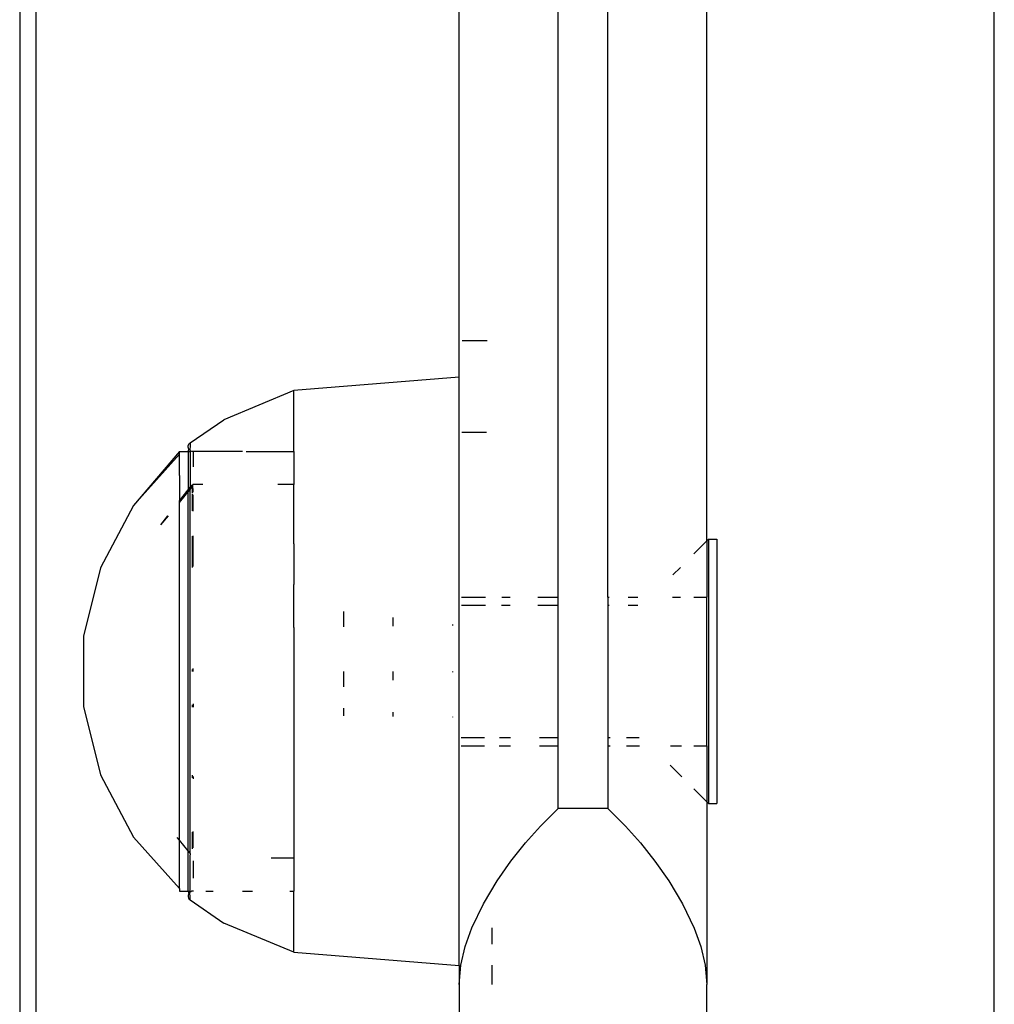
# Model space of a CAD drawing. Extents: x -3874 to 3486, y -4255 to 3949.
# Drawn here: x 1908 to 1967, y 547 to 607 of the extents above; entities that cross this region are included whole.
import ezdxf

# ---------------------------------------------------------------- set-up
doc = ezdxf.new("R2010")
doc.units = 0
doc.layers.get('0').update_dxf_attribs({"linetype": 'CONTINUOUS'})

msp = doc.modelspace()

# ---------------------------------------------------------------- linework, layer by layer
for p, q in [((1908.704, 545.27), (1908.704, 963.931)), ((1907.704, 962.931), (1907.704, 546.255)), ((1966.704, 524.27), (1966.704, 817.631)), ((1934.304, 585.405), (1934.304, 713.376)), ((1940.304, 572.105), (1940.304, 713.376)), ((1949.304, 575.505), (1949.304, 713.376)), ((1943.304, 572.105), (1943.304, 637.926)), ((1935.998, 587.605), (1934.49, 587.605)), ((1934.304, 585.405), (1924.304, 584.605)), ((1934.304, 549.805), (1934.304, 585.405)), ((1924.304, 584.605), (1920.071, 582.837)), ((1924.304, 580.905), (1924.304, 584.605)), ((1918.016, 581.441), (1920.071, 582.837)), ((1934.478, 582.077), (1935.963, 582.077)), ((1917.903, 581.179), (1917.906, 581.253)), ((1917.918, 581.107), (1917.903, 581.179)), ((1917.903, 580.905), (1917.951, 581.041)), ((1917.906, 581.253), (1917.927, 581.324)), ((1917.951, 581.041), (1917.918, 581.107)), ((1917.927, 581.324), (1917.964, 581.388)), ((1917.999, 580.984), (1917.951, 581.041)), ((1917.964, 581.388), (1918.016, 581.441)), ((1918.016, 581.27), (1917.999, 580.984)), ((1918.016, 581.441), (1918.016, 581.27)), ((1917.369, 580.905), (1914.601, 577.638)), ((1917.369, 580.741), (1914.601, 577.638)), ((1917.369, 580.741), (1917.369, 580.905)), ((1917.369, 580.905), (1917.903, 580.905)), ((1917.369, 579.456), (1917.369, 580.741)), ((1917.903, 580.905), (1918.016, 580.905)), ((1917.903, 580.905), (1917.903, 578.6)), ((1918.059, 580.941), (1917.999, 580.984)), ((1917.999, 580.984), (1918.016, 580.905)), ((1918.016, 580.905), (1918.059, 580.941)), ((1918.016, 580.905), (1918.016, 578.798)), ((1918.128, 580.914), (1918.059, 580.941)), ((1918.202, 580.905), (1918.128, 580.914)), ((1921.194, 580.905), (1918.202, 580.905)), ((1918.202, 580.905), (1918.202, 579.983)), ((1921.406, 580.905), (1924.304, 580.905)), ((1924.304, 580.905), (1924.304, 579.626)), ((1917.369, 579.456), (1917.369, 577.919)), ((1924.304, 579.626), (1924.304, 578.905)), ((1917.903, 578.6), (1918.016, 578.745)), ((1917.903, 578.476), (1918.016, 578.613)), ((1918.016, 578.798), (1918.098, 578.849)), ((1918.016, 578.798), (1918.016, 578.745)), ((1918.016, 578.613), (1918.142, 578.766)), ((1918.016, 578.745), (1918.016, 578.613)), ((1918.016, 556.597), (1918.016, 578.613)), ((1918.142, 578.877), (1918.098, 578.849)), ((1918.098, 578.849), (1918.142, 578.766)), ((1918.142, 578.766), (1918.142, 578.41)), ((1918.785, 578.905), (1918.188, 578.905)), ((1918.202, 578.456), (1918.188, 578.905)), ((1924.304, 578.905), (1923.334, 578.905)), ((1924.304, 575.323), (1924.304, 578.905)), ((1917.369, 577.919), (1917.903, 578.6)), ((1917.369, 577.828), (1917.903, 578.476)), ((1917.903, 578.476), (1917.903, 578.6)), ((1917.903, 556.734), (1917.903, 578.476)), ((1918.142, 578.34), (1918.142, 577.329)), ((1918.202, 577.301), (1918.202, 578.28)), ((1914.601, 577.638), (1912.598, 573.874)), ((1917.369, 577.828), (1917.369, 577.919)), ((1917.369, 577.01), (1917.369, 577.828)), ((1916.256, 576.478), (1916.704, 577.021)), ((1916.256, 576.478), (1916.666, 577.021)), ((1917.369, 575.423), (1917.369, 577.01)), ((1918.142, 575.779), (1918.142, 574.247)), ((1918.202, 573.961), (1918.202, 575.798)), ((1917.369, 571.715), (1917.369, 575.423)), ((1924.304, 575.323), (1924.304, 572.858)), ((1949.304, 575.505), (1948.514, 574.715)), ((1949.404, 575.605), (1949.304, 575.505)), ((1949.304, 575.505), (1949.304, 572.105)), ((1949.404, 575.605), (1949.904, 575.605)), ((1949.404, 575.605), (1949.404, 559.605)), ((1949.904, 575.605), (1949.904, 559.605)), ((1912.598, 573.874), (1911.566, 569.737)), ((1918.142, 574.247), (1918.142, 573.883)), ((1947.698, 573.899), (1947.238, 573.439)), ((1924.304, 570.265), (1924.304, 572.858)), ((1934.457, 572.105), (1935.899, 572.105)), ((1936.886, 572.105), (1937.392, 572.105)), ((1939.061, 572.105), (1940.304, 572.105)), ((1940.304, 571.605), (1940.304, 572.105)), ((1943.304, 572.105), (1943.383, 572.105)), ((1943.304, 572.105), (1943.304, 571.605)), ((1944.547, 572.105), (1945.124, 572.105)), ((1947.221, 572.105), (1947.71, 572.105)), ((1948.516, 572.105), (1949.304, 572.105)), ((1949.304, 563.105), (1949.304, 572.105)), ((1917.369, 567.605), (1917.369, 571.715)), ((1934.456, 571.605), (1935.895, 571.605)), ((1936.878, 571.605), (1937.393, 571.605)), ((1939.067, 571.605), (1940.304, 571.605)), ((1940.304, 563.605), (1940.304, 571.605)), ((1943.304, 571.605), (1943.386, 571.605)), ((1943.304, 571.605), (1943.304, 563.605)), ((1944.541, 571.605), (1945.129, 571.605)), ((1927.304, 571.219), (1927.304, 570.302)), ((1930.304, 570.34), (1930.304, 570.863)), ((1924.304, 570.265), (1924.304, 564.946)), ((1933.904, 570.434), (1933.904, 570.385)), ((1911.566, 569.737), (1911.566, 565.473)), ((1917.369, 565.525), (1917.369, 567.605)), ((1918.142, 567.727), (1918.142, 567.605)), ((1918.202, 567.605), (1918.202, 567.785)), ((1927.304, 567.605), (1927.304, 566.672)), ((1930.304, 567.072), (1930.304, 567.605)), ((1933.904, 567.605), (1933.904, 567.552)), ((1917.369, 561.567), (1917.369, 565.525)), ((1918.142, 565.573), (1918.142, 565.434)), ((1918.202, 565.636), (1918.202, 565.431)), ((1911.566, 565.473), (1912.598, 561.336)), ((1924.304, 564.946), (1924.304, 562.352)), ((1927.304, 565.371), (1927.304, 564.908)), ((1930.304, 564.871), (1930.304, 565.135)), ((1933.904, 564.852), (1933.904, 564.826)), ((1934.439, 563.605), (1935.844, 563.605)), ((1936.748, 563.605), (1937.421, 563.605)), ((1939.162, 563.605), (1940.304, 563.605)), ((1940.304, 563.105), (1940.304, 563.605)), ((1943.304, 563.605), (1943.442, 563.605)), ((1943.304, 563.605), (1943.304, 563.105)), ((1944.446, 563.605), (1945.211, 563.605)), ((1934.438, 563.105), (1935.841, 563.105)), ((1936.74, 563.105), (1937.422, 563.105)), ((1939.168, 563.105), (1940.304, 563.105)), ((1940.304, 559.304), (1940.304, 563.105)), ((1943.304, 563.105), (1943.446, 563.105)), ((1943.304, 563.105), (1943.304, 559.304)), ((1944.44, 563.105), (1945.216, 563.105)), ((1947.106, 563.105), (1947.767, 563.105)), ((1948.522, 563.105), (1949.304, 563.105)), ((1949.304, 563.105), (1949.304, 559.706)), ((1924.304, 562.352), (1924.304, 559.887)), ((1912.598, 561.336), (1914.601, 557.572)), ((1917.369, 559.788), (1917.369, 561.567)), ((1918.142, 561.328), (1918.142, 561.17)), ((1947.09, 561.919), (1947.779, 561.23)), ((1918.202, 561.249), (1918.202, 561.096)), ((1948.523, 560.486), (1949.304, 559.706)), ((1917.369, 558.201), (1917.369, 559.788)), ((1924.304, 559.887), (1924.304, 556.305)), ((1949.304, 559.706), (1949.404, 559.605)), ((1949.304, 559.706), (1949.304, 548.655)), ((1949.404, 559.605), (1949.904, 559.605)), ((1939.226, 558.228), (1940.134, 559.143)), ((1940.134, 559.143), (1940.304, 559.304)), ((1943.304, 559.304), (1940.304, 559.304)), ((1943.304, 559.304), (1943.474, 559.143)), ((1943.474, 559.143), (1944.382, 558.228)), ((1917.369, 557.382), (1917.369, 558.201)), ((1918.142, 557.881), (1918.142, 556.871)), ((1918.202, 556.93), (1918.202, 557.91)), ((1938.332, 557.228), (1939.226, 558.228)), ((1944.382, 558.228), (1945.276, 557.227)), ((1914.601, 557.572), (1917.369, 554.469)), ((1917.369, 557.382), (1917.237, 557.543)), ((1917.903, 556.734), (1917.369, 557.382)), ((1917.369, 554.469), (1917.369, 557.382)), ((1937.446, 556.118), (1938.332, 557.228)), ((1945.276, 557.227), (1946.163, 556.117)), ((1918.016, 556.597), (1917.903, 556.734)), ((1917.903, 554.305), (1917.903, 556.734)), ((1918.047, 556.56), (1918.016, 556.597)), ((1918.016, 556.412), (1918.047, 556.56)), ((1918.016, 554.305), (1918.016, 556.412)), ((1918.202, 556.134), (1918.202, 555.089)), ((1924.304, 556.305), (1922.934, 556.305)), ((1924.304, 556.305), (1924.304, 555.584)), ((1936.608, 554.925), (1937.446, 556.118)), ((1946.163, 556.117), (1947.001, 554.924)), ((1924.304, 555.584), (1924.304, 554.305)), ((1935.78, 553.54), (1936.608, 554.925)), ((1947.001, 554.924), (1947.829, 553.539)), ((1917.369, 554.469), (1917.369, 554.305)), ((1917.369, 554.305), (1917.903, 554.305)), ((1917.903, 554.305), (1918.016, 554.305)), ((1917.903, 554.305), (1917.951, 554.17)), ((1917.999, 554.226), (1917.951, 554.17)), ((1917.999, 554.226), (1918.016, 554.305)), ((1918.059, 554.269), (1917.999, 554.226)), ((1918.016, 553.94), (1917.999, 554.226)), ((1918.016, 554.305), (1918.059, 554.269)), ((1918.128, 554.296), (1918.059, 554.269)), ((1918.202, 554.305), (1918.128, 554.296)), ((1918.23, 554.305), (1918.202, 554.305)), ((1918.975, 554.305), (1919.425, 554.305)), ((1921.194, 554.305), (1921.796, 554.305)), ((1924.051, 554.305), (1924.304, 554.305)), ((1924.304, 550.605), (1924.304, 554.305)), ((1917.918, 554.103), (1917.903, 554.031)), ((1917.903, 554.031), (1917.906, 553.957)), ((1917.906, 553.957), (1917.927, 553.886)), ((1917.951, 554.17), (1917.918, 554.103)), ((1917.927, 553.886), (1917.964, 553.822)), ((1917.964, 553.822), (1918.016, 553.77)), ((1918.016, 553.77), (1918.016, 553.94)), ((1918.016, 553.77), (1920.071, 552.373)), ((1935.08, 552.074), (1935.78, 553.54)), ((1947.829, 553.539), (1948.529, 552.073)), ((1924.304, 550.605), (1920.071, 552.373)), ((1934.679, 550.959), (1935.08, 552.074)), ((1936.304, 551.09), (1936.304, 552.074)), ((1948.529, 552.073), (1948.929, 550.958)), ((1924.304, 550.605), (1934.304, 549.805)), ((1934.41, 549.831), (1934.679, 550.959)), ((1948.929, 550.958), (1949.198, 549.831)), ((1934.304, 548.655), (1934.41, 549.831)), ((1934.304, 549.805), (1934.304, 548.655)), ((1936.304, 548.655), (1936.304, 549.831)), ((1949.198, 549.831), (1949.304, 548.655)), ((1934.304, 548.655), (1934.304, 546.105)), ((1949.304, 542.605), (1949.304, 548.655))]:
    msp.add_line(p, q)

doc.saveas('drawing.dxf')
